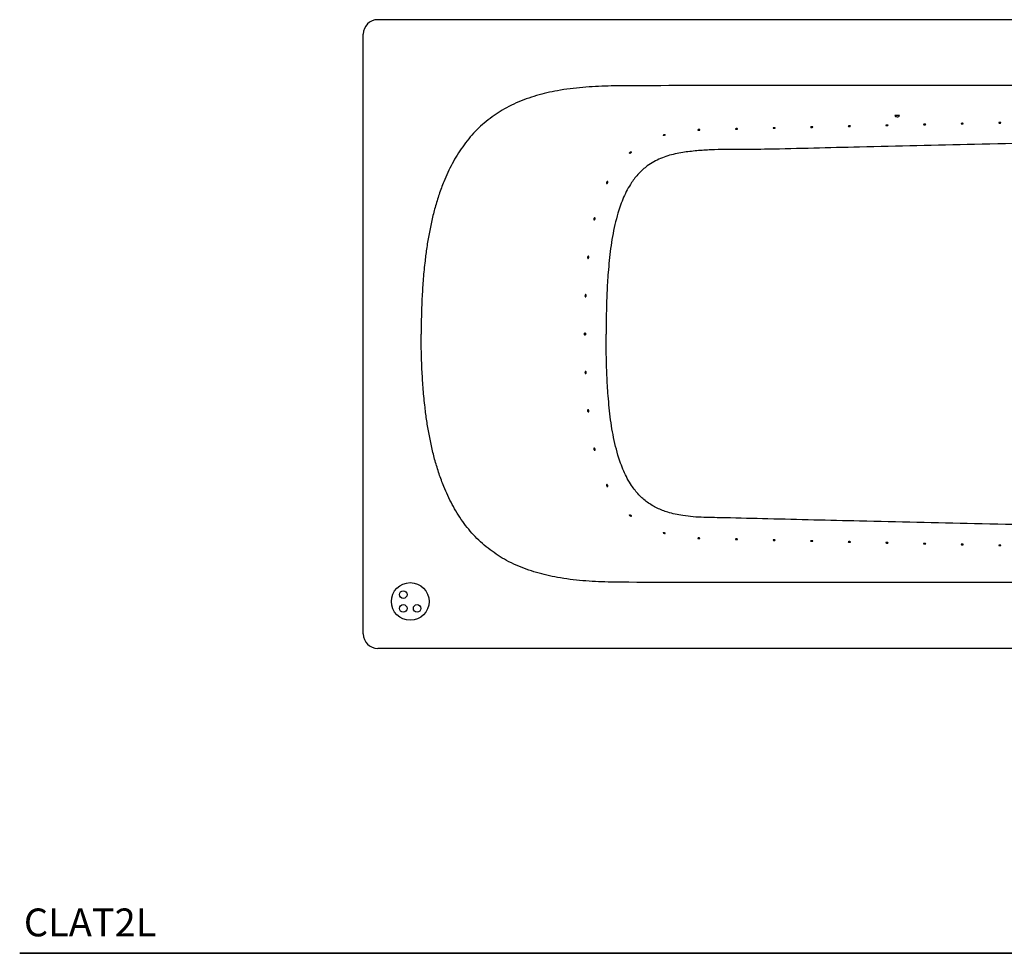
# Model space of a CAD drawing. Units: inches. Extents: x 7 to 206, y 25 to 148.
# Drawn here: x 7 to 60, y 85 to 135 of the extents above; entities that cross this region are included whole.
import ezdxf

# ---------------------------------------------------------------- set-up
doc = ezdxf.new("R2010")
doc.units = ezdxf.units.IN
doc.header["$LTSCALE"] = 2
doc.header["$MEASUREMENT"] = 0
doc.layers.add('WATERWORKS FIXTURE', color=7, linetype='Continuous')
doc.styles.add('GOTHAM BOOK', font='GOTHMBOK.TTF', dxfattribs={"height": 1.5})

# ---------------------------------------------------------------- blocks, each defined once
blk = doc.blocks.new('CLAT2L TOP')
at = {"layer": 'WATERWORKS FIXTURE'}
for p, q in [((32.09, 16.929), (-32.09, 16.929)), ((-32.874, -16.145), (-32.874, 16.145)), ((-4.047, 11.72), (-4.046, 11.72)), ((32.09, -16.929), (-32.09, -16.929))]:
    blk.add_line(p, q, dxfattribs=at)
for centre, radius in [((-30.344, -14.4), 1.014), ((-30.716, -14.028), 0.203), ((-30.716, -14.771), 0.203), ((-29.973, -14.771), 0.203)]:
    blk.add_circle(centre, radius, dxfattribs=at)
for centre, radius, start, end in [((-4.182, 11.616), 0.16, 83.0388, 114.5562), ((-4.195, 11.771), 0.0535, 190.0733, 251.0832), ((-4.13, 11.908), 0.206, 246.062, 269.1272), ((-4.111, 11.448), 0.331, 71.4174, 98.8799), ((-4.13, 11.908), 0.206, 269.1272, 293.938), ((-4.067, 11.774), 0.0574, 289.4522, 353.0124)]:
    blk.add_arc(centre, radius, start, end, dxfattribs=at)
for centre, major_axis in [((-32.084, 16.139), (0.561, -0.561)), ((-32.084, -16.139), (0.561, 0.561))]:
    blk.add_ellipse(centre, major_axis=major_axis, ratio=0.992433, start_param=2.359993, end_param=3.923193, dxfattribs=at)
for points, knots in [([(28.661, 0), (28.659, 1.262), (28.656, 3.685), (28.677, 6.305), (28.66, 7.861), (28.626, 8.452), (28.57, 8.996), (28.494, 9.493), (28.402, 9.941), (28.283, 10.382), (28.135, 10.806), (27.955, 11.208), (27.741, 11.584), (27.51, 11.905), (27.27, 12.168), (27.035, 12.383), (26.78, 12.575), (26.496, 12.75), (26.181, 12.904), (25.837, 13.034), (25.484, 13.137), (25.067, 13.228), (24.585, 13.298), (24, 13.346), (23.375, 13.368), (21.748, 13.375), (19.16, 13.374), (14.428, 13.379), (8.584, 13.381), (1.63, 13.382), (-5.25, 13.38), (-12.129, 13.373), (-16.943, 13.383), (-19.693, 13.359), (-20.377, 13.333), (-21.06, 13.287), (-21.74, 13.215), (-22.382, 13.117), (-22.985, 12.994), (-23.547, 12.847), (-24.1, 12.667), (-24.639, 12.451), (-25.145, 12.204), (-25.616, 11.925), (-26.052, 11.62), (-26.464, 11.283), (-26.848, 10.914), (-27.202, 10.516), (-27.526, 10.091), (-27.822, 9.643), (-28.089, 9.178), (-28.329, 8.698), (-28.568, 8.148), (-28.797, 7.523), (-29.011, 6.823), (-29.189, 6.113), (-29.336, 5.394), (-29.455, 4.671), (-29.56, 3.869), (-29.647, 2.988), (-29.709, 2.028), (-29.748, 1.032), (-29.752, 0.356), (-29.754, 0)], [0, 0, 0, 0, 0.047878, 0.091956, 0.099441, 0.106928, 0.11441, 0.120188, 0.125976, 0.131757, 0.137526, 0.142993, 0.14847, 0.153927, 0.157939, 0.161968, 0.165998, 0.17001, 0.174637, 0.179281, 0.183933, 0.188572, 0.195489, 0.20241, 0.210823, 0.219237, 0.264129, 0.309033, 0.398844, 0.485883, 0.572922, 0.65994, 0.746959, 0.755613, 0.764278, 0.772939, 0.781592, 0.790238, 0.79757, 0.804926, 0.812282, 0.819621, 0.826939, 0.833651, 0.840383, 0.847114, 0.853825, 0.860564, 0.867327, 0.874111, 0.880903, 0.887688, 0.894441, 0.903678, 0.912929, 0.922198, 0.931477, 0.940753, 0.950006, 0.962168, 0.974335, 0.986499, 1, 1, 1, 1]), ([(-8.668, 11.148), (-8.668, 11.146), (-8.67, 11.144), (-8.674, 11.141), (-8.676, 11.139), (-8.68, 11.137), (-8.682, 11.136), (-8.688, 11.134), (-8.691, 11.133), (-8.697, 11.132), (-8.7, 11.131), (-8.711, 11.129), (-8.719, 11.128), (-8.735, 11.128), (-8.743, 11.128), (-8.753, 11.129), (-8.757, 11.129), (-8.763, 11.13), (-8.766, 11.131), (-8.775, 11.133), (-8.779, 11.135), (-8.783, 11.138), (-8.785, 11.139), (-8.786, 11.141), (-8.786, 11.143), (-8.787, 11.145), (-8.786, 11.146), (-8.785, 11.148), (-8.784, 11.149), (-8.78, 11.152), (-8.775, 11.154), (-8.765, 11.157), (-8.758, 11.158), (-8.747, 11.159), (-8.744, 11.16), (-8.736, 11.16), (-8.732, 11.161), (-8.724, 11.161), (-8.72, 11.161), (-8.712, 11.161), (-8.709, 11.161), (-8.701, 11.16), (-8.698, 11.16), (-8.691, 11.159), (-8.688, 11.159), (-8.68, 11.157), (-8.676, 11.156), (-8.67, 11.152), (-8.668, 11.15), (-8.668, 11.148)], [0, 0, 0, 0, 0.0625, 0.0625, 0.09375, 0.09375, 0.125, 0.125, 0.15625, 0.15625, 0.1875, 0.1875, 0.25, 0.25, 0.3125, 0.3125, 0.34375, 0.34375, 0.375, 0.375, 0.4375, 0.4375, 0.46875, 0.46875, 0.5, 0.5, 0.53125, 0.53125, 0.5625, 0.5625, 0.625, 0.625, 0.6875, 0.6875, 0.71875, 0.71875, 0.75, 0.75, 0.78125, 0.78125, 0.8125, 0.8125, 0.84375, 0.84375, 0.875, 0.875, 0.9375, 0.9375, 1, 1, 1, 1]), ([(-6.643, 11.196), (-6.643, 11.194), (-6.645, 11.192), (-6.649, 11.188), (-6.651, 11.187), (-6.655, 11.185), (-6.657, 11.184), (-6.662, 11.182), (-6.665, 11.181), (-6.672, 11.18), (-6.675, 11.179), (-6.686, 11.177), (-6.694, 11.176), (-6.709, 11.175), (-6.717, 11.176), (-6.728, 11.177), (-6.732, 11.177), (-6.738, 11.178), (-6.741, 11.179), (-6.749, 11.181), (-6.754, 11.183), (-6.758, 11.186), (-6.759, 11.187), (-6.761, 11.189), (-6.761, 11.19), (-6.761, 11.193), (-6.761, 11.194), (-6.76, 11.196), (-6.759, 11.197), (-6.754, 11.2), (-6.75, 11.201), (-6.739, 11.204), (-6.733, 11.206), (-6.722, 11.207), (-6.718, 11.208), (-6.711, 11.208), (-6.707, 11.208), (-6.699, 11.209), (-6.695, 11.209), (-6.687, 11.209), (-6.683, 11.209), (-6.676, 11.208), (-6.673, 11.208), (-6.666, 11.207), (-6.663, 11.207), (-6.655, 11.205), (-6.65, 11.203), (-6.645, 11.2), (-6.643, 11.198), (-6.643, 11.196)], [0, 0, 0, 0, 0.0625, 0.0625, 0.09375, 0.09375, 0.125, 0.125, 0.15625, 0.15625, 0.1875, 0.1875, 0.25, 0.25, 0.3125, 0.3125, 0.34375, 0.34375, 0.375, 0.375, 0.4375, 0.4375, 0.46875, 0.46875, 0.5, 0.5, 0.53125, 0.53125, 0.5625, 0.5625, 0.625, 0.625, 0.6875, 0.6875, 0.71875, 0.71875, 0.75, 0.75, 0.78125, 0.78125, 0.8125, 0.8125, 0.84375, 0.84375, 0.875, 0.875, 0.9375, 0.9375, 1, 1, 1, 1]), ([(-4.618, 11.243), (-4.618, 11.241), (-4.619, 11.239), (-4.624, 11.235), (-4.625, 11.234), (-4.63, 11.232), (-4.632, 11.231), (-4.637, 11.229), (-4.64, 11.228), (-4.646, 11.227), (-4.65, 11.226), (-4.661, 11.224), (-4.668, 11.223), (-4.684, 11.222), (-4.692, 11.223), (-4.703, 11.224), (-4.706, 11.224), (-4.713, 11.225), (-4.716, 11.226), (-4.724, 11.228), (-4.728, 11.23), (-4.733, 11.233), (-4.734, 11.234), (-4.736, 11.236), (-4.736, 11.237), (-4.736, 11.24), (-4.736, 11.241), (-4.734, 11.243), (-4.733, 11.244), (-4.729, 11.247), (-4.725, 11.248), (-4.714, 11.251), (-4.708, 11.253), (-4.697, 11.254), (-4.693, 11.255), (-4.685, 11.255), (-4.682, 11.255), (-4.674, 11.256), (-4.67, 11.256), (-4.662, 11.256), (-4.658, 11.256), (-4.651, 11.255), (-4.647, 11.255), (-4.641, 11.254), (-4.638, 11.254), (-4.63, 11.252), (-4.625, 11.25), (-4.619, 11.247), (-4.618, 11.245), (-4.618, 11.243)], [0, 0, 0, 0, 0.0625, 0.0625, 0.09375, 0.09375, 0.125, 0.125, 0.15625, 0.15625, 0.1875, 0.1875, 0.25, 0.25, 0.3125, 0.3125, 0.34375, 0.34375, 0.375, 0.375, 0.4375, 0.4375, 0.46875, 0.46875, 0.5, 0.5, 0.53125, 0.53125, 0.5625, 0.5625, 0.625, 0.625, 0.6875, 0.6875, 0.71875, 0.71875, 0.75, 0.75, 0.78125, 0.78125, 0.8125, 0.8125, 0.84375, 0.84375, 0.875, 0.875, 0.9375, 0.9375, 1, 1, 1, 1]), ([(-2.593, 11.289), (-2.593, 11.287), (-2.595, 11.283), (-2.606, 11.277), (-2.622, 11.272), (-2.641, 11.269), (-2.661, 11.268), (-2.68, 11.27), (-2.695, 11.273), (-2.706, 11.278), (-2.712, 11.283), (-2.71, 11.289), (-2.702, 11.294), (-2.687, 11.298), (-2.669, 11.301), (-2.649, 11.302), (-2.629, 11.302), (-2.612, 11.3), (-2.6, 11.297), (-2.594, 11.293), (-2.593, 11.29), (-2.593, 11.289)], [0, 0, 0, 0, 0.056924, 0.113846, 0.170518, 0.225117, 0.276919, 0.327004, 0.377356, 0.429611, 0.484323, 0.540779, 0.597476, 0.653082, 0.707064, 0.759608, 0.811243, 0.862609, 0.914396, 0.967299, 1, 1, 1, 1]), ([(-0.567, 11.335), (-0.567, 11.333), (-0.569, 11.33), (-0.573, 11.327), (-0.575, 11.326), (-0.579, 11.324), (-0.581, 11.323), (-0.587, 11.321), (-0.59, 11.32), (-0.596, 11.318), (-0.599, 11.318), (-0.61, 11.316), (-0.618, 11.315), (-0.634, 11.314), (-0.642, 11.314), (-0.652, 11.315), (-0.656, 11.316), (-0.662, 11.317), (-0.665, 11.318), (-0.674, 11.32), (-0.678, 11.322), (-0.682, 11.325), (-0.684, 11.326), (-0.685, 11.328), (-0.686, 11.329), (-0.686, 11.331), (-0.685, 11.332), (-0.684, 11.334), (-0.683, 11.335), (-0.679, 11.338), (-0.674, 11.34), (-0.664, 11.343), (-0.657, 11.345), (-0.646, 11.346), (-0.643, 11.346), (-0.635, 11.347), (-0.631, 11.347), (-0.623, 11.348), (-0.619, 11.348), (-0.612, 11.347), (-0.608, 11.347), (-0.6, 11.347), (-0.597, 11.347), (-0.59, 11.346), (-0.587, 11.345), (-0.579, 11.344), (-0.575, 11.342), (-0.569, 11.339), (-0.567, 11.337), (-0.567, 11.335)], [0, 0, 0, 0, 0.0625, 0.0625, 0.09375, 0.09375, 0.125, 0.125, 0.15625, 0.15625, 0.1875, 0.1875, 0.25, 0.25, 0.3125, 0.3125, 0.34375, 0.34375, 0.375, 0.375, 0.4375, 0.4375, 0.46875, 0.46875, 0.5, 0.5, 0.53125, 0.53125, 0.5625, 0.5625, 0.625, 0.625, 0.6875, 0.6875, 0.71875, 0.71875, 0.75, 0.75, 0.78125, 0.78125, 0.8125, 0.8125, 0.84375, 0.84375, 0.875, 0.875, 0.9375, 0.9375, 1, 1, 1, 1]), ([(1.458, 11.381), (1.458, 11.378), (1.456, 11.376), (1.452, 11.373), (1.45, 11.372), (1.446, 11.37), (1.444, 11.369), (1.438, 11.367), (1.436, 11.366), (1.429, 11.364), (1.426, 11.363), (1.415, 11.362), (1.407, 11.361), (1.392, 11.36), (1.384, 11.36), (1.373, 11.361), (1.369, 11.362), (1.363, 11.363), (1.36, 11.364), (1.352, 11.366), (1.347, 11.368), (1.343, 11.371), (1.342, 11.372), (1.34, 11.374), (1.34, 11.375), (1.34, 11.377), (1.34, 11.378), (1.341, 11.38), (1.342, 11.381), (1.347, 11.384), (1.351, 11.386), (1.361, 11.389), (1.368, 11.39), (1.379, 11.392), (1.383, 11.392), (1.39, 11.393), (1.394, 11.393), (1.402, 11.393), (1.406, 11.393), (1.414, 11.393), (1.417, 11.393), (1.425, 11.393), (1.428, 11.393), (1.435, 11.392), (1.438, 11.391), (1.446, 11.39), (1.45, 11.388), (1.456, 11.385), (1.458, 11.383), (1.458, 11.381)], [0, 0, 0, 0, 0.0625, 0.0625, 0.09375, 0.09375, 0.125, 0.125, 0.15625, 0.15625, 0.1875, 0.1875, 0.25, 0.25, 0.3125, 0.3125, 0.34375, 0.34375, 0.375, 0.375, 0.4375, 0.4375, 0.46875, 0.46875, 0.5, 0.5, 0.53125, 0.53125, 0.5625, 0.5625, 0.625, 0.625, 0.6875, 0.6875, 0.71875, 0.71875, 0.75, 0.75, 0.78125, 0.78125, 0.8125, 0.8125, 0.84375, 0.84375, 0.875, 0.875, 0.9375, 0.9375, 1, 1, 1, 1]), ([(25.222, 0.651), (25.225, 1.204), (25.229, 2.308), (25.241, 3.965), (25.242, 5.241), (25.22, 6.138), (25.184, 6.654), (25.122, 7.167), (25.029, 7.675), (24.91, 8.132), (24.772, 8.539), (24.617, 8.895), (24.445, 9.207), (24.26, 9.475), (24.069, 9.701), (23.858, 9.906), (23.616, 10.096), (23.344, 10.263), (23.044, 10.406), (22.703, 10.53), (22.32, 10.629), (21.898, 10.699), (21.472, 10.739), (20.678, 10.76), (19.518, 10.748), (17.991, 10.712), (16.465, 10.656), (14.938, 10.595), (11.69, 10.492), (6.72, 10.372), (0.198, 10.209), (-5.737, 10.088), (-9.696, 9.973), (-11.85, 9.941), (-12.618, 9.943), (-13.385, 9.94), (-14.151, 9.922), (-14.915, 9.874), (-15.559, 9.8), (-16.081, 9.706), (-16.48, 9.601), (-16.868, 9.461), (-17.239, 9.282), (-17.558, 9.079), (-17.825, 8.862), (-18.047, 8.645), (-18.249, 8.409), (-18.458, 8.12), (-18.664, 7.774), (-18.859, 7.368), (-19.024, 6.948), (-19.183, 6.457), (-19.331, 5.894), (-19.459, 5.257), (-19.558, 4.615), (-19.633, 3.969), (-19.703, 3.17), (-19.759, 2.216), (-19.791, 1.108), (-19.794, 0.369), (-19.796, 0)], [0, 0, 0, 0, 0.027142, 0.054283, 0.081423, 0.089874, 0.098348, 0.106817, 0.115265, 0.123694, 0.130035, 0.136384, 0.142715, 0.147533, 0.152374, 0.157211, 0.162023, 0.167445, 0.172885, 0.178314, 0.185298, 0.192304, 0.199323, 0.206326, 0.231369, 0.256414, 0.281466, 0.30652, 0.33157, 0.441353, 0.551136, 0.652537, 0.733404, 0.745974, 0.758562, 0.771149, 0.783717, 0.796261, 0.808801, 0.815577, 0.822351, 0.829088, 0.835841, 0.842566, 0.847633, 0.852721, 0.857813, 0.862887, 0.870235, 0.877607, 0.884994, 0.892361, 0.902976, 0.913606, 0.924252, 0.934904, 0.945538, 0.963689, 0.981845, 1, 1, 1, 1]), ([(-16.617, 10.727), (-16.617, 10.728), (-16.618, 10.732), (-16.628, 10.734), (-16.643, 10.734), (-16.662, 10.731), (-16.681, 10.726), (-16.699, 10.72), (-16.714, 10.712), (-16.725, 10.705), (-16.73, 10.698), (-16.731, 10.694), (-16.729, 10.692), (-16.728, 10.692)], [0, 0, 0, 0, 0.1027127, 0.2066267, 0.3090715, 0.4080086, 0.5030558, 0.5956755, 0.6883705, 0.7835271, 0.8825406, 0.9469309, 1, 1, 1, 1]), ([(-16.617, 10.727), (-16.618, 10.724), (-16.619, 10.72), (-16.63, 10.712), (-16.645, 10.703), (-16.664, 10.696), (-16.683, 10.691), (-16.7, 10.688), (-16.715, 10.687), (-16.724, 10.689), (-16.727, 10.691), (-16.728, 10.692)], [0, 0, 0, 0, 0.12404, 0.248156, 0.369801, 0.485988, 0.597431, 0.707649, 0.820573, 0.938602, 1, 1, 1, 1]), ([(-14.744, 11), (-14.745, 10.998), (-14.746, 10.994), (-14.757, 10.988), (-14.773, 10.983), (-14.793, 10.979), (-14.813, 10.978), (-14.831, 10.979), (-14.847, 10.982), (-14.858, 10.986), (-14.863, 10.991), (-14.862, 10.997), (-14.853, 11.003), (-14.839, 11.007), (-14.82, 11.01), (-14.8, 11.012), (-14.78, 11.012), (-14.764, 11.01), (-14.751, 11.007), (-14.745, 11.004), (-14.744, 11.001), (-14.744, 11)], [0, 0, 0, 0, 0.05699, 0.113971, 0.170926, 0.226001, 0.278249, 0.328521, 0.378716, 0.430535, 0.484718, 0.540822, 0.597546, 0.653529, 0.708008, 0.76093, 0.812698, 0.863937, 0.91542, 0.967955, 1, 1, 1, 1]), ([(-12.719, 11.051), (-12.72, 11.049), (-12.721, 11.045), (-12.732, 11.039), (-12.748, 11.034), (-12.767, 11.031), (-12.787, 11.03), (-12.806, 11.031), (-12.821, 11.034), (-12.832, 11.039), (-12.838, 11.044), (-12.836, 11.05), (-12.828, 11.055), (-12.813, 11.06), (-12.795, 11.062), (-12.775, 11.064), (-12.755, 11.063), (-12.739, 11.062), (-12.726, 11.058), (-12.72, 11.054), (-12.719, 11.052), (-12.719, 11.051)], [0, 0, 0, 0, 0.056932, 0.11386, 0.170559, 0.225196, 0.277029, 0.327119, 0.377456, 0.429679, 0.484357, 0.540792, 0.597492, 0.653121, 0.707135, 0.759708, 0.811353, 0.862714, 0.914478, 0.967351, 1, 1, 1, 1]), ([(-10.694, 11.1), (-10.694, 11.098), (-10.695, 11.095), (-10.699, 11.092), (-10.701, 11.091), (-10.705, 11.089), (-10.708, 11.088), (-10.713, 11.086), (-10.716, 11.085), (-10.722, 11.083), (-10.726, 11.083), (-10.736, 11.081), (-10.744, 11.08), (-10.76, 11.079), (-10.768, 11.079), (-10.779, 11.08), (-10.782, 11.081), (-10.789, 11.082), (-10.792, 11.083), (-10.8, 11.085), (-10.804, 11.087), (-10.809, 11.09), (-10.81, 11.091), (-10.811, 11.093), (-10.812, 11.094), (-10.812, 11.096), (-10.811, 11.097), (-10.81, 11.099), (-10.809, 11.1), (-10.805, 11.103), (-10.801, 11.105), (-10.79, 11.108), (-10.783, 11.109), (-10.773, 11.111), (-10.769, 11.111), (-10.761, 11.112), (-10.757, 11.112), (-10.749, 11.112), (-10.745, 11.112), (-10.738, 11.112), (-10.734, 11.112), (-10.727, 11.112), (-10.723, 11.112), (-10.717, 11.111), (-10.714, 11.11), (-10.705, 11.109), (-10.701, 11.107), (-10.695, 11.104), (-10.694, 11.102), (-10.694, 11.1)], [0, 0, 0, 0, 0.0625, 0.0625, 0.09375, 0.09375, 0.125, 0.125, 0.15625, 0.15625, 0.1875, 0.1875, 0.25, 0.25, 0.3125, 0.3125, 0.34375, 0.34375, 0.375, 0.375, 0.4375, 0.4375, 0.46875, 0.46875, 0.5, 0.5, 0.53125, 0.53125, 0.5625, 0.5625, 0.625, 0.625, 0.6875, 0.6875, 0.71875, 0.71875, 0.75, 0.75, 0.78125, 0.78125, 0.8125, 0.8125, 0.84375, 0.84375, 0.875, 0.875, 0.9375, 0.9375, 1, 1, 1, 1]), ([(-18.443, 9.812), (-18.445, 9.814), (-18.448, 9.816), (-18.456, 9.817), (-18.461, 9.816), (-18.469, 9.814), (-18.472, 9.813), (-18.478, 9.81), (-18.481, 9.808), (-18.488, 9.805), (-18.491, 9.803), (-18.498, 9.798), (-18.501, 9.796), (-18.51, 9.788), (-18.516, 9.782), (-18.523, 9.773), (-18.525, 9.77), (-18.528, 9.765), (-18.53, 9.762), (-18.532, 9.756), (-18.533, 9.754), (-18.535, 9.749), (-18.535, 9.747), (-18.535, 9.743), (-18.535, 9.741), (-18.534, 9.737), (-18.533, 9.736), (-18.531, 9.733), (-18.53, 9.732), (-18.527, 9.731), (-18.525, 9.73), (-18.521, 9.73), (-18.519, 9.73), (-18.514, 9.73), (-18.512, 9.731), (-18.506, 9.733), (-18.503, 9.734), (-18.497, 9.736), (-18.494, 9.738), (-18.484, 9.744), (-18.478, 9.749), (-18.469, 9.757), (-18.466, 9.759), (-18.46, 9.765), (-18.457, 9.768), (-18.453, 9.774), (-18.451, 9.777), (-18.447, 9.782), (-18.445, 9.785), (-18.442, 9.793), (-18.44, 9.798), (-18.44, 9.806), (-18.441, 9.809), (-18.443, 9.812)], [0, 0, 0, 0, 0.0625, 0.0625, 0.125, 0.125, 0.15625, 0.15625, 0.1875, 0.1875, 0.21875, 0.21875, 0.25, 0.25, 0.3125, 0.3125, 0.34375, 0.34375, 0.375, 0.375, 0.40625, 0.40625, 0.4375, 0.4375, 0.46875, 0.46875, 0.5, 0.5, 0.53125, 0.53125, 0.5625, 0.5625, 0.59375, 0.59375, 0.625, 0.625, 0.65625, 0.65625, 0.6875, 0.6875, 0.75, 0.75, 0.78125, 0.78125, 0.8125, 0.8125, 0.84375, 0.84375, 0.875, 0.875, 0.9375, 0.9375, 1, 1, 1, 1]), ([(-19.714, 8.215), (-19.71, 8.212), (-19.704, 8.206), (-19.701, 8.187), (-19.704, 8.167), (-19.712, 8.148), (-19.721, 8.132), (-19.732, 8.12), (-19.743, 8.111), (-19.755, 8.106), (-19.766, 8.107), (-19.775, 8.116), (-19.779, 8.131), (-19.778, 8.151), (-19.771, 8.171), (-19.762, 8.188), (-19.752, 8.201), (-19.74, 8.211), (-19.728, 8.217), (-19.72, 8.217), (-19.715, 8.215), (-19.714, 8.215)], [0, 0, 0, 0, 0.075655, 0.140711, 0.199206, 0.249358, 0.29406, 0.33771, 0.38399, 0.435599, 0.493974, 0.558262, 0.624178, 0.685198, 0.737441, 0.782821, 0.826061, 0.871322, 0.921592, 0.978572, 1, 1, 1, 1]), ([(-20.462, 6.201), (-20.46, 6.207), (-20.456, 6.22), (-20.447, 6.237), (-20.435, 6.251), (-20.422, 6.26), (-20.409, 6.261), (-20.399, 6.254), (-20.393, 6.241), (-20.391, 6.226), (-20.392, 6.208), (-20.397, 6.191), (-20.403, 6.175), (-20.413, 6.159), (-20.425, 6.147), (-20.439, 6.14), (-20.451, 6.143), (-20.46, 6.153), (-20.464, 6.167), (-20.465, 6.185), (-20.463, 6.196), (-20.462, 6.201)], [0, 0, 0, 0, 0.049587, 0.09893, 0.154958, 0.219694, 0.289449, 0.345013, 0.392033, 0.43926, 0.481409, 0.522453, 0.566738, 0.617462, 0.676566, 0.743421, 0.812956, 0.864824, 0.916988, 0.96183, 1, 1, 1, 1]), ([(-20.796, 4.134), (-20.795, 4.14), (-20.793, 4.152), (-20.786, 4.169), (-20.777, 4.182), (-20.766, 4.192), (-20.754, 4.194), (-20.742, 4.189), (-20.734, 4.176), (-20.729, 4.159), (-20.729, 4.14), (-20.731, 4.122), (-20.736, 4.106), (-20.743, 4.091), (-20.753, 4.08), (-20.765, 4.074), (-20.778, 4.076), (-20.788, 4.086), (-20.794, 4.102), (-20.797, 4.118), (-20.796, 4.129), (-20.796, 4.134)], [0, 0, 0, 0, 0.046336, 0.09251, 0.142881, 0.200936, 0.266034, 0.333771, 0.386618, 0.439735, 0.485966, 0.528332, 0.571538, 0.619135, 0.673586, 0.735649, 0.802892, 0.868975, 0.917026, 0.965269, 1, 1, 1, 1]), ([(-20.936, 2.067), (-20.935, 2.073), (-20.934, 2.085), (-20.929, 2.101), (-20.921, 2.114), (-20.912, 2.124), (-20.9, 2.127), (-20.888, 2.123), (-20.878, 2.11), (-20.872, 2.093), (-20.87, 2.074), (-20.871, 2.056), (-20.875, 2.04), (-20.881, 2.025), (-20.89, 2.014), (-20.901, 2.007), (-20.913, 2.008), (-20.924, 2.017), (-20.931, 2.032), (-20.935, 2.05), (-20.936, 2.062), (-20.936, 2.067)], [0, 0, 0, 0, 0.0450517, 0.0899826, 0.1379535, 0.1927612, 0.2548909, 0.3217149, 0.3869671, 0.4349262, 0.4830617, 0.5267772, 0.5695332, 0.6152316, 0.6667203, 0.7255337, 0.7907205, 0.8576137, 0.9094163, 0.9614636, 1, 1, 1, 1]), ([(-20.971, 0), (-20.97, 0.006), (-20.97, 0.018), (-20.965, 0.034), (-20.959, 0.047), (-20.949, 0.057), (-20.938, 0.06), (-20.926, 0.056), (-20.916, 0.044), (-20.909, 0.027), (-20.906, 0.012), (-20.906, 0.003), (-20.906, 0)], [0, 0, 0, 0, 0.088846, 0.177501, 0.271043, 0.377227, 0.498074, 0.630092, 0.762344, 0.862058, 0.962195, 1, 1, 1, 1]), ([(28.661, 0), (28.659, -1.262), (28.656, -3.685), (28.677, -6.305), (28.66, -7.861), (28.626, -8.452), (28.57, -8.996), (28.494, -9.493), (28.402, -9.941), (28.283, -10.382), (28.135, -10.806), (27.955, -11.208), (27.741, -11.584), (27.51, -11.905), (27.27, -12.168), (27.035, -12.383), (26.78, -12.575), (26.496, -12.75), (26.181, -12.904), (25.837, -13.034), (25.484, -13.137), (25.067, -13.228), (24.585, -13.298), (24, -13.346), (23.375, -13.368), (21.748, -13.375), (19.16, -13.374), (14.428, -13.379), (8.584, -13.381), (1.63, -13.382), (-5.25, -13.38), (-12.129, -13.373), (-16.943, -13.383), (-19.693, -13.359), (-20.377, -13.333), (-21.06, -13.287), (-21.74, -13.215), (-22.382, -13.117), (-22.985, -12.994), (-23.547, -12.847), (-24.1, -12.667), (-24.639, -12.451), (-25.145, -12.204), (-25.616, -11.925), (-26.052, -11.62), (-26.464, -11.283), (-26.848, -10.914), (-27.202, -10.516), (-27.526, -10.091), (-27.822, -9.643), (-28.089, -9.178), (-28.329, -8.698), (-28.568, -8.148), (-28.797, -7.523), (-29.011, -6.823), (-29.189, -6.113), (-29.336, -5.394), (-29.455, -4.671), (-29.56, -3.869), (-29.647, -2.988), (-29.709, -2.028), (-29.748, -1.032), (-29.752, -0.356), (-29.754, 0)], [0, 0, 0, 0, 0.047878, 0.091956, 0.099441, 0.106928, 0.11441, 0.120188, 0.125976, 0.131757, 0.137526, 0.142993, 0.14847, 0.153927, 0.157939, 0.161968, 0.165998, 0.17001, 0.174637, 0.179281, 0.183933, 0.188572, 0.195489, 0.20241, 0.210823, 0.219237, 0.264129, 0.309033, 0.398844, 0.485883, 0.572922, 0.65994, 0.746959, 0.755613, 0.764278, 0.772939, 0.781592, 0.790238, 0.79757, 0.804926, 0.812282, 0.819621, 0.826939, 0.833651, 0.840383, 0.847114, 0.853825, 0.860564, 0.867327, 0.874111, 0.880903, 0.887688, 0.894441, 0.903678, 0.912929, 0.922198, 0.931477, 0.940753, 0.950006, 0.962168, 0.974335, 0.986499, 1, 1, 1, 1]), ([(-20.906, 0), (-20.906, -0.006), (-20.907, -0.018), (-20.911, -0.034), (-20.918, -0.047), (-20.927, -0.057), (-20.938, -0.06), (-20.951, -0.056), (-20.961, -0.044), (-20.968, -0.027), (-20.97, -0.012), (-20.971, -0.003), (-20.971, 0)], [0, 0, 0, 0, 0.088882, 0.177573, 0.271128, 0.377279, 0.498053, 0.630026, 0.762324, 0.862055, 0.962213, 1, 1, 1, 1]), ([(25.222, -0.651), (25.222, -1.48), (25.222, -2.722), (25.234, -4.379), (25.241, -5.421), (25.215, -6.261), (25.164, -6.83), (25.093, -7.328), (25.009, -7.753), (24.91, -8.126), (24.804, -8.446), (24.697, -8.715), (24.573, -8.978), (24.428, -9.232), (24.264, -9.471), (24.076, -9.696), (23.863, -9.903), (23.64, -10.077), (23.418, -10.219), (23.199, -10.335), (22.969, -10.434), (22.678, -10.536), (22.324, -10.627), (21.904, -10.697), (21.477, -10.738), (20.871, -10.756), (20.091, -10.746), (19.136, -10.72), (18.182, -10.682), (16.274, -10.62), (12.453, -10.525), (6.72, -10.367), (0.198, -10.213), (-5.737, -10.08), (-10.206, -9.978), (-12.806, -9.907), (-13.955, -9.887), (-14.53, -9.876), (-15.104, -9.847), (-15.621, -9.79), (-16.081, -9.705), (-16.446, -9.61), (-16.768, -9.499), (-17.05, -9.377), (-17.323, -9.23), (-17.582, -9.059), (-17.822, -8.866), (-18.043, -8.65), (-18.246, -8.413), (-18.456, -8.123), (-18.662, -7.778), (-18.856, -7.374), (-19.022, -6.953), (-19.183, -6.459), (-19.331, -5.894), (-19.459, -5.257), (-19.558, -4.615), (-19.633, -3.969), (-19.703, -3.17), (-19.759, -2.216), (-19.791, -1.108), (-19.794, -0.369), (-19.796, 0)], [0, 0, 0, 0, 0.040712, 0.061069, 0.081424, 0.091902, 0.102377, 0.109482, 0.116592, 0.123693, 0.12841, 0.133127, 0.137922, 0.142717, 0.14745, 0.152181, 0.157105, 0.162029, 0.166053, 0.170077, 0.174201, 0.178325, 0.185242, 0.192162, 0.199248, 0.206336, 0.221987, 0.237642, 0.2533, 0.268957, 0.331577, 0.441362, 0.551148, 0.652551, 0.73342, 0.771083, 0.780515, 0.789953, 0.799377, 0.808789, 0.815546, 0.822339, 0.827328, 0.832315, 0.837438, 0.842561, 0.847559, 0.852559, 0.857721, 0.862884, 0.87016, 0.87744, 0.884898, 0.892359, 0.902974, 0.913604, 0.92425, 0.934902, 0.945537, 0.963688, 0.981844, 1, 1, 1, 1]), ([(-20.936, -2.067), (-20.936, -2.061), (-20.935, -2.049), (-20.932, -2.033), (-20.925, -2.02), (-20.917, -2.011), (-20.906, -2.007), (-20.894, -2.01), (-20.883, -2.022), (-20.875, -2.039), (-20.871, -2.058), (-20.87, -2.077), (-20.873, -2.094), (-20.877, -2.108), (-20.885, -2.119), (-20.895, -2.126), (-20.907, -2.126), (-20.919, -2.118), (-20.928, -2.103), (-20.934, -2.085), (-20.935, -2.073), (-20.936, -2.067)], [0, 0, 0, 0, 0.043751, 0.087429, 0.133009, 0.184448, 0.243232, 0.308416, 0.375309, 0.427181, 0.479296, 0.525157, 0.567821, 0.611718, 0.6602, 0.715517, 0.778075, 0.845014, 0.909911, 0.957332, 1, 1, 1, 1]), ([(-20.796, -4.134), (-20.796, -4.128), (-20.797, -4.117), (-20.794, -4.101), (-20.789, -4.088), (-20.781, -4.078), (-20.771, -4.074), (-20.759, -4.076), (-20.746, -4.087), (-20.736, -4.104), (-20.731, -4.124), (-20.729, -4.143), (-20.73, -4.16), (-20.734, -4.174), (-20.74, -4.186), (-20.749, -4.193), (-20.761, -4.194), (-20.773, -4.187), (-20.784, -4.172), (-20.792, -4.154), (-20.795, -4.14), (-20.796, -4.134)], [0, 0, 0, 0, 0.0426802, 0.0853316, 0.1289671, 0.1775492, 0.2333184, 0.2965887, 0.3641792, 0.4292456, 0.4760857, 0.5230917, 0.5660546, 0.6085693, 0.6545087, 0.7066986, 0.7665728, 0.8328305, 0.9001443, 0.9506846, 1, 1, 1, 1]), ([(-20.462, -6.201), (-20.463, -6.195), (-20.465, -6.184), (-20.464, -6.168), (-20.461, -6.156), (-20.455, -6.146), (-20.446, -6.141), (-20.434, -6.142), (-20.42, -6.151), (-20.408, -6.166), (-20.398, -6.187), (-20.392, -6.207), (-20.391, -6.226), (-20.393, -6.24), (-20.398, -6.251), (-20.405, -6.259), (-20.416, -6.261), (-20.429, -6.256), (-20.443, -6.243), (-20.455, -6.223), (-20.46, -6.208), (-20.462, -6.201)], [0, 0, 0, 0, 0.0414349, 0.0829227, 0.1237629, 0.1675302, 0.217561, 0.2759613, 0.3423461, 0.4119619, 0.4648137, 0.517972, 0.5635066, 0.6046224, 0.6465315, 0.6931275, 0.7472376, 0.8100376, 0.8791765, 0.9474259, 1, 1, 1, 1]), ([(-19.714, -8.215), (-19.719, -8.216), (-19.727, -8.218), (-19.743, -8.209), (-19.757, -8.195), (-19.768, -8.179), (-19.774, -8.162), (-19.778, -8.146), (-19.779, -8.13), (-19.775, -8.117), (-19.768, -8.108), (-19.756, -8.106), (-19.741, -8.111), (-19.727, -8.124), (-19.716, -8.141), (-19.708, -8.158), (-19.703, -8.174), (-19.702, -8.19), (-19.704, -8.203), (-19.709, -8.211), (-19.713, -8.214), (-19.714, -8.215)], [0, 0, 0, 0, 0.0756811, 0.1400487, 0.196795, 0.2451753, 0.2889366, 0.3326997, 0.3800755, 0.4335496, 0.4940004, 0.5594501, 0.6245005, 0.6829971, 0.7330029, 0.777608, 0.8212917, 0.8676923, 0.9194116, 0.9777842, 1, 1, 1, 1]), ([(-18.443, -9.812), (-18.441, -9.809), (-18.44, -9.806), (-18.44, -9.798), (-18.442, -9.793), (-18.445, -9.785), (-18.447, -9.783), (-18.451, -9.777), (-18.453, -9.774), (-18.457, -9.768), (-18.46, -9.765), (-18.465, -9.76), (-18.468, -9.757), (-18.477, -9.749), (-18.484, -9.744), (-18.494, -9.738), (-18.497, -9.737), (-18.503, -9.734), (-18.506, -9.733), (-18.514, -9.73), (-18.519, -9.73), (-18.525, -9.73), (-18.527, -9.731), (-18.53, -9.732), (-18.531, -9.733), (-18.533, -9.736), (-18.534, -9.737), (-18.535, -9.741), (-18.535, -9.743), (-18.535, -9.747), (-18.535, -9.749), (-18.533, -9.754), (-18.532, -9.756), (-18.53, -9.762), (-18.529, -9.764), (-18.525, -9.77), (-18.523, -9.773), (-18.516, -9.782), (-18.51, -9.787), (-18.501, -9.795), (-18.498, -9.798), (-18.491, -9.803), (-18.488, -9.805), (-18.478, -9.81), (-18.472, -9.813), (-18.461, -9.816), (-18.456, -9.817), (-18.448, -9.816), (-18.445, -9.814), (-18.443, -9.812)], [0, 0, 0, 0, 0.0625, 0.0625, 0.125, 0.125, 0.15625, 0.15625, 0.1875, 0.1875, 0.21875, 0.21875, 0.25, 0.25, 0.3125, 0.3125, 0.34375, 0.34375, 0.375, 0.375, 0.4375, 0.4375, 0.46875, 0.46875, 0.5, 0.5, 0.53125, 0.53125, 0.5625, 0.5625, 0.59375, 0.59375, 0.625, 0.625, 0.65625, 0.65625, 0.6875, 0.6875, 0.75, 0.75, 0.78125, 0.78125, 0.8125, 0.8125, 0.875, 0.875, 0.9375, 0.9375, 1, 1, 1, 1]), ([(-16.728, -10.692), (-16.729, -10.692), (-16.731, -10.695), (-16.729, -10.7), (-16.721, -10.708), (-16.707, -10.716), (-16.689, -10.724), (-16.67, -10.73), (-16.652, -10.733), (-16.636, -10.735), (-16.624, -10.734), (-16.617, -10.731), (-16.617, -10.728), (-16.617, -10.727)], [0, 0, 0, 0, 0.053069, 0.156606, 0.260213, 0.361671, 0.458908, 0.552561, 0.64489, 0.738473, 0.835191, 0.935624, 1, 1, 1, 1]), ([(-16.728, -10.692), (-16.726, -10.69), (-16.721, -10.688), (-16.707, -10.687), (-16.689, -10.689), (-16.669, -10.694), (-16.651, -10.701), (-16.635, -10.708), (-16.624, -10.716), (-16.618, -10.722), (-16.617, -10.725), (-16.617, -10.727)], [0, 0, 0, 0, 0.123694, 0.247496, 0.36814, 0.483026, 0.593786, 0.704332, 0.818335, 0.937517, 1, 1, 1, 1]), ([(-14.744, -11), (-14.745, -11.002), (-14.746, -11.005), (-14.757, -11.009), (-14.772, -11.011), (-14.791, -11.012), (-14.81, -11.011), (-14.829, -11.009), (-14.845, -11.005), (-14.857, -11), (-14.863, -10.995), (-14.862, -10.989), (-14.854, -10.984), (-14.84, -10.98), (-14.821, -10.978), (-14.802, -10.978), (-14.783, -10.981), (-14.766, -10.985), (-14.753, -10.99), (-14.745, -10.995), (-14.744, -10.999), (-14.744, -11)], [0, 0, 0, 0, 0.054926, 0.109911, 0.163409, 0.215367, 0.266629, 0.31803, 0.370243, 0.423758, 0.478796, 0.53512, 0.591816, 0.647384, 0.700569, 0.751421, 0.801403, 0.852424, 0.905816, 0.961689, 1, 1, 1, 1]), ([(-12.719, -11.051), (-12.72, -11.052), (-12.721, -11.056), (-12.731, -11.06), (-12.747, -11.063), (-12.766, -11.064), (-12.785, -11.063), (-12.804, -11.061), (-12.82, -11.058), (-12.832, -11.053), (-12.838, -11.048), (-12.837, -11.042), (-12.828, -11.037), (-12.814, -11.032), (-12.796, -11.03), (-12.776, -11.03), (-12.757, -11.032), (-12.74, -11.036), (-12.727, -11.041), (-12.72, -11.046), (-12.719, -11.049), (-12.719, -11.051)], [0, 0, 0, 0, 0.055182, 0.110418, 0.164254, 0.216548, 0.268028, 0.319442, 0.371433, 0.42455, 0.479159, 0.535228, 0.592014, 0.648018, 0.701727, 0.752885, 0.802839, 0.853571, 0.906554, 0.962065, 1, 1, 1, 1]), ([(-10.694, -11.1), (-10.694, -11.102), (-10.695, -11.104), (-10.699, -11.106), (-10.701, -11.107), (-10.706, -11.108), (-10.708, -11.109), (-10.714, -11.11), (-10.717, -11.111), (-10.723, -11.112), (-10.727, -11.112), (-10.737, -11.112), (-10.745, -11.113), (-10.757, -11.112), (-10.761, -11.112), (-10.769, -11.111), (-10.772, -11.111), (-10.783, -11.109), (-10.79, -11.108), (-10.798, -11.106), (-10.8, -11.105), (-10.804, -11.103), (-10.806, -11.102), (-10.809, -11.1), (-10.81, -11.099), (-10.811, -11.097), (-10.812, -11.096), (-10.812, -11.093), (-10.81, -11.091), (-10.804, -11.087), (-10.8, -11.085), (-10.792, -11.083), (-10.789, -11.082), (-10.782, -11.081), (-10.779, -11.08), (-10.772, -11.08), (-10.768, -11.079), (-10.76, -11.079), (-10.756, -11.079), (-10.744, -11.08), (-10.736, -11.081), (-10.726, -11.082), (-10.722, -11.083), (-10.716, -11.085), (-10.713, -11.086), (-10.705, -11.089), (-10.701, -11.091), (-10.695, -11.095), (-10.694, -11.098), (-10.694, -11.1)], [0, 0, 0, 0, 0.0625, 0.0625, 0.09375, 0.09375, 0.125, 0.125, 0.15625, 0.15625, 0.1875, 0.1875, 0.25, 0.25, 0.28125, 0.28125, 0.3125, 0.3125, 0.375, 0.375, 0.40625, 0.40625, 0.4375, 0.4375, 0.46875, 0.46875, 0.5, 0.5, 0.5625, 0.5625, 0.625, 0.625, 0.65625, 0.65625, 0.6875, 0.6875, 0.71875, 0.71875, 0.75, 0.75, 0.8125, 0.8125, 0.84375, 0.84375, 0.875, 0.875, 0.9375, 0.9375, 1, 1, 1, 1]), ([(-8.668, -11.148), (-8.668, -11.15), (-8.67, -11.152), (-8.674, -11.155), (-8.676, -11.156), (-8.68, -11.157), (-8.683, -11.158), (-8.688, -11.159), (-8.691, -11.159), (-8.698, -11.16), (-8.701, -11.16), (-8.712, -11.161), (-8.72, -11.161), (-8.732, -11.161), (-8.736, -11.16), (-8.744, -11.16), (-8.747, -11.159), (-8.758, -11.158), (-8.765, -11.157), (-8.773, -11.154), (-8.775, -11.154), (-8.779, -11.152), (-8.781, -11.151), (-8.784, -11.149), (-8.785, -11.148), (-8.786, -11.146), (-8.787, -11.145), (-8.786, -11.141), (-8.785, -11.139), (-8.779, -11.135), (-8.775, -11.133), (-8.767, -11.131), (-8.764, -11.13), (-8.757, -11.129), (-8.754, -11.129), (-8.746, -11.128), (-8.743, -11.128), (-8.735, -11.128), (-8.731, -11.128), (-8.719, -11.128), (-8.711, -11.129), (-8.7, -11.131), (-8.697, -11.132), (-8.691, -11.133), (-8.688, -11.134), (-8.68, -11.137), (-8.676, -11.139), (-8.67, -11.144), (-8.668, -11.146), (-8.668, -11.148)], [0, 0, 0, 0, 0.0625, 0.0625, 0.09375, 0.09375, 0.125, 0.125, 0.15625, 0.15625, 0.1875, 0.1875, 0.25, 0.25, 0.28125, 0.28125, 0.3125, 0.3125, 0.375, 0.375, 0.40625, 0.40625, 0.4375, 0.4375, 0.46875, 0.46875, 0.5, 0.5, 0.5625, 0.5625, 0.625, 0.625, 0.65625, 0.65625, 0.6875, 0.6875, 0.71875, 0.71875, 0.75, 0.75, 0.8125, 0.8125, 0.84375, 0.84375, 0.875, 0.875, 0.9375, 0.9375, 1, 1, 1, 1]), ([(-6.643, -11.196), (-6.643, -11.198), (-6.645, -11.2), (-6.649, -11.203), (-6.651, -11.203), (-6.655, -11.205), (-6.658, -11.205), (-6.663, -11.207), (-6.666, -11.207), (-6.673, -11.208), (-6.676, -11.208), (-6.687, -11.209), (-6.695, -11.209), (-6.707, -11.208), (-6.711, -11.208), (-6.718, -11.208), (-6.722, -11.207), (-6.733, -11.206), (-6.739, -11.205), (-6.747, -11.202), (-6.75, -11.201), (-6.754, -11.2), (-6.756, -11.199), (-6.759, -11.197), (-6.76, -11.196), (-6.761, -11.194), (-6.761, -11.193), (-6.761, -11.189), (-6.76, -11.187), (-6.754, -11.183), (-6.749, -11.181), (-6.741, -11.179), (-6.738, -11.178), (-6.732, -11.177), (-6.728, -11.177), (-6.721, -11.176), (-6.717, -11.176), (-6.71, -11.175), (-6.706, -11.176), (-6.694, -11.176), (-6.686, -11.177), (-6.675, -11.179), (-6.672, -11.18), (-6.666, -11.181), (-6.663, -11.182), (-6.655, -11.185), (-6.65, -11.187), (-6.645, -11.192), (-6.643, -11.194), (-6.643, -11.196)], [0, 0, 0, 0, 0.0625, 0.0625, 0.09375, 0.09375, 0.125, 0.125, 0.15625, 0.15625, 0.1875, 0.1875, 0.25, 0.25, 0.28125, 0.28125, 0.3125, 0.3125, 0.375, 0.375, 0.40625, 0.40625, 0.4375, 0.4375, 0.46875, 0.46875, 0.5, 0.5, 0.5625, 0.5625, 0.625, 0.625, 0.65625, 0.65625, 0.6875, 0.6875, 0.71875, 0.71875, 0.75, 0.75, 0.8125, 0.8125, 0.84375, 0.84375, 0.875, 0.875, 0.9375, 0.9375, 1, 1, 1, 1]), ([(-4.618, -11.243), (-4.618, -11.245), (-4.619, -11.247), (-4.624, -11.25), (-4.626, -11.25), (-4.63, -11.252), (-4.632, -11.252), (-4.638, -11.254), (-4.641, -11.254), (-4.647, -11.255), (-4.651, -11.255), (-4.662, -11.256), (-4.67, -11.256), (-4.681, -11.255), (-4.685, -11.255), (-4.693, -11.255), (-4.697, -11.254), (-4.708, -11.253), (-4.714, -11.252), (-4.722, -11.249), (-4.725, -11.248), (-4.729, -11.247), (-4.73, -11.246), (-4.733, -11.244), (-4.734, -11.243), (-4.736, -11.241), (-4.736, -11.24), (-4.736, -11.236), (-4.734, -11.234), (-4.729, -11.23), (-4.724, -11.228), (-4.716, -11.226), (-4.713, -11.225), (-4.707, -11.224), (-4.703, -11.224), (-4.696, -11.223), (-4.692, -11.223), (-4.684, -11.222), (-4.68, -11.223), (-4.669, -11.223), (-4.661, -11.224), (-4.65, -11.226), (-4.647, -11.227), (-4.64, -11.228), (-4.637, -11.229), (-4.629, -11.232), (-4.625, -11.234), (-4.619, -11.239), (-4.618, -11.241), (-4.618, -11.243)], [0, 0, 0, 0, 0.0625, 0.0625, 0.09375, 0.09375, 0.125, 0.125, 0.15625, 0.15625, 0.1875, 0.1875, 0.25, 0.25, 0.28125, 0.28125, 0.3125, 0.3125, 0.375, 0.375, 0.40625, 0.40625, 0.4375, 0.4375, 0.46875, 0.46875, 0.5, 0.5, 0.5625, 0.5625, 0.625, 0.625, 0.65625, 0.65625, 0.6875, 0.6875, 0.71875, 0.71875, 0.75, 0.75, 0.8125, 0.8125, 0.84375, 0.84375, 0.875, 0.875, 0.9375, 0.9375, 1, 1, 1, 1]), ([(-2.593, -11.289), (-2.593, -11.291), (-2.595, -11.294), (-2.605, -11.299), (-2.621, -11.301), (-2.639, -11.302), (-2.659, -11.302), (-2.678, -11.3), (-2.694, -11.297), (-2.706, -11.292), (-2.712, -11.287), (-2.71, -11.281), (-2.702, -11.275), (-2.688, -11.271), (-2.67, -11.269), (-2.65, -11.269), (-2.631, -11.271), (-2.614, -11.274), (-2.601, -11.279), (-2.594, -11.285), (-2.593, -11.288), (-2.593, -11.289)], [0, 0, 0, 0, 0.055206, 0.110467, 0.164333, 0.216658, 0.268154, 0.319564, 0.371538, 0.424626, 0.479206, 0.535259, 0.59205, 0.64808, 0.701826, 0.753012, 0.802971, 0.853685, 0.906636, 0.962113, 1, 1, 1, 1]), ([(-0.567, -11.335), (-0.567, -11.337), (-0.569, -11.339), (-0.573, -11.341), (-0.575, -11.342), (-0.579, -11.344), (-0.582, -11.344), (-0.587, -11.345), (-0.59, -11.346), (-0.597, -11.347), (-0.6, -11.347), (-0.611, -11.348), (-0.619, -11.348), (-0.631, -11.347), (-0.635, -11.347), (-0.643, -11.346), (-0.646, -11.346), (-0.657, -11.345), (-0.664, -11.343), (-0.672, -11.341), (-0.674, -11.34), (-0.678, -11.338), (-0.68, -11.337), (-0.683, -11.336), (-0.684, -11.334), (-0.685, -11.332), (-0.686, -11.331), (-0.685, -11.328), (-0.684, -11.326), (-0.678, -11.322), (-0.674, -11.32), (-0.666, -11.318), (-0.663, -11.317), (-0.656, -11.316), (-0.653, -11.315), (-0.645, -11.315), (-0.642, -11.314), (-0.634, -11.314), (-0.63, -11.314), (-0.618, -11.315), (-0.61, -11.316), (-0.6, -11.318), (-0.596, -11.318), (-0.59, -11.32), (-0.587, -11.321), (-0.579, -11.324), (-0.575, -11.326), (-0.569, -11.33), (-0.567, -11.333), (-0.567, -11.335)], [0, 0, 0, 0, 0.0625, 0.0625, 0.09375, 0.09375, 0.125, 0.125, 0.15625, 0.15625, 0.1875, 0.1875, 0.25, 0.25, 0.28125, 0.28125, 0.3125, 0.3125, 0.375, 0.375, 0.40625, 0.40625, 0.4375, 0.4375, 0.46875, 0.46875, 0.5, 0.5, 0.5625, 0.5625, 0.625, 0.625, 0.65625, 0.65625, 0.6875, 0.6875, 0.71875, 0.71875, 0.75, 0.75, 0.8125, 0.8125, 0.84375, 0.84375, 0.875, 0.875, 0.9375, 0.9375, 1, 1, 1, 1]), ([(1.458, -11.381), (1.458, -11.383), (1.456, -11.385), (1.452, -11.387), (1.45, -11.388), (1.446, -11.389), (1.443, -11.39), (1.438, -11.391), (1.435, -11.392), (1.428, -11.393), (1.425, -11.393), (1.414, -11.393), (1.406, -11.394), (1.394, -11.393), (1.39, -11.393), (1.383, -11.392), (1.379, -11.392), (1.368, -11.39), (1.362, -11.389), (1.354, -11.387), (1.351, -11.386), (1.347, -11.384), (1.345, -11.383), (1.342, -11.381), (1.341, -11.38), (1.34, -11.378), (1.34, -11.377), (1.34, -11.374), (1.341, -11.372), (1.347, -11.368), (1.351, -11.366), (1.36, -11.364), (1.363, -11.363), (1.369, -11.362), (1.373, -11.361), (1.38, -11.361), (1.384, -11.36), (1.391, -11.36), (1.395, -11.36), (1.407, -11.361), (1.415, -11.362), (1.426, -11.363), (1.429, -11.364), (1.435, -11.366), (1.438, -11.367), (1.446, -11.37), (1.451, -11.372), (1.456, -11.376), (1.458, -11.378), (1.458, -11.381)], [0, 0, 0, 0, 0.0625, 0.0625, 0.09375, 0.09375, 0.125, 0.125, 0.15625, 0.15625, 0.1875, 0.1875, 0.25, 0.25, 0.28125, 0.28125, 0.3125, 0.3125, 0.375, 0.375, 0.40625, 0.40625, 0.4375, 0.4375, 0.46875, 0.46875, 0.5, 0.5, 0.5625, 0.5625, 0.625, 0.625, 0.65625, 0.65625, 0.6875, 0.6875, 0.71875, 0.71875, 0.75, 0.75, 0.8125, 0.8125, 0.84375, 0.84375, 0.875, 0.875, 0.9375, 0.9375, 1, 1, 1, 1])]:
    blk.add_open_spline(points, degree=3, knots=knots, dxfattribs=at)

msp = doc.modelspace()

# ---------------------------------------------------------------- linework, layer by layer
at = {"layer": 'WATERWORKS FIXTURE', "color": 251}
msp.add_line((6.52, 84.561), (112.537, 84.561), dxfattribs=at)
at = {"layer": 'WATERWORKS FIXTURE', "color": 251, "ltscale": 3}
msp.add_line((112.537, 84.561), (6.52, 84.561), dxfattribs=at)

# ---------------------------------------------------------------- block references
at = {"layer": 'WATERWORKS FIXTURE'}
msp.add_blockref('CLAT2L TOP', (57.889, 117.907), dxfattribs=at)

# ---------------------------------------------------------------- texts
at = {"layer": 'WATERWORKS FIXTURE', "color": 251, "style": 'GOTHAM BOOK'}
msp.add_text('CLAT2L', height=1.5, dxfattribs=at).set_placement((6.744, 85.474))

doc.saveas('drawing.dxf')
